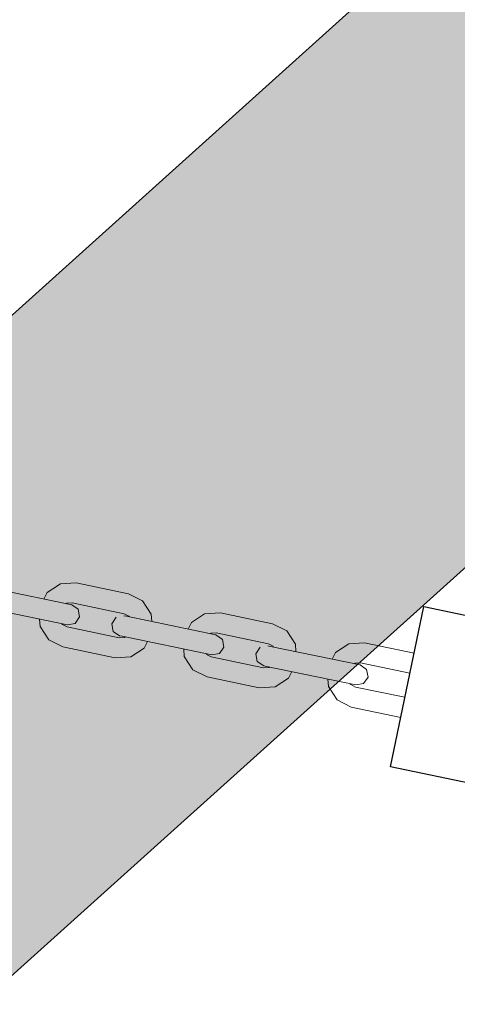
# Model space of a CAD drawing. Units: millimetres. Extents: x -12658 to 13880, y -3372 to 11620.
# Drawn here: x -8536 to -8429, y 5798 to 6039 of the extents above; entities that cross this region are included whole.
import ezdxf

# ---------------------------------------------------------------- set-up
doc = ezdxf.new("R2010")
doc.units = ezdxf.units.MM
doc.linetypes.add('XKITLINE00', pattern=[0])

msp = doc.modelspace()

# ---------------------------------------------------------------- hatches: boundary and pattern name
h = msp.add_hatch()
h.set_pattern_fill('ACET-2D-ANGLE', color=256, angle=311.9875, style=0)
h.set_pattern_definition([(311.987524, (21240.5304, 7251.427), (5.1918842, 4.6727469), [5.08, -1.905]), (41.987524, (21240.5304, 7251.427), (-4.6727469, 5.1918842), [5.08, -1.905])])
h.paths.add_polyline_path([(-8622.47, 5728.9), (-8702.74, 5818.1), (-7676.03, 6742.14), (-7595.76, 6652.95)])

# ---------------------------------------------------------------- linework, layer by layer
at = {"linetype": 'XKITLINE00', "lineweight": 0}
for p, q in [((-8544.77, 5900.43), (-8522.91, 5895.87)), ((-8528.91, 5898.91), (-8525.67, 5901.04)), ((-8521.79, 5901.26), (-8525.67, 5901.04)), ((-8509.06, 5898.61), (-8521.79, 5901.26)), ((-8529.73, 5897.29), (-8528.91, 5898.91)), ((-8509.06, 5898.61), (-8505.6, 5896.86)), ((-8545.79, 5895.54), (-8523.93, 5890.98)), ((-8524.3, 5896.16), (-8524.1, 5896.29)), ((-8524.1, 5896.29), (-8522.81, 5896.36)), ((-8522.91, 5895.87), (-8521.33, 5894.8)), ((-8510.08, 5893.71), (-8522.81, 5896.36)), ((-8505.6, 5896.86), (-8503.47, 5893.61)), ((-8520.98, 5892.92), (-8522.05, 5891.34)), ((-8521.33, 5894.8), (-8520.98, 5892.92)), ((-8512.07, 5892.87), (-8513.14, 5891.28)), ((-8509.53, 5893.08), (-8510.19, 5893.22)), ((-8508.93, 5893.13), (-8510.08, 5893.71)), ((-8509.53, 5893.08), (-8487.67, 5888.53)), ((-8508.8, 5892.93), (-8508.93, 5893.13)), ((-8503.37, 5891.8), (-8503.47, 5893.61)), ((-8493.67, 5891.57), (-8490.42, 5893.69)), ((-8486.55, 5893.91), (-8490.42, 5893.69)), ((-8473.82, 5891.26), (-8486.55, 5893.91)), ((-8530.75, 5892.4), (-8530.65, 5890.59)), ((-8530.65, 5890.59), (-8528.52, 5887.34)), ((-8525.19, 5891.07), (-8525.32, 5891.27)), ((-8524.04, 5890.49), (-8525.19, 5891.07)), ((-8511.31, 5887.84), (-8524.04, 5890.49)), ((-8522.05, 5891.34), (-8523.93, 5890.98)), ((-8513.14, 5891.28), (-8512.79, 5889.4)), ((-8494.49, 5889.95), (-8493.67, 5891.57)), ((-8473.82, 5891.26), (-8470.36, 5889.51)), ((-8443.76, 5862.25), (-8437.79, 5890.9)), ((-8512.79, 5889.4), (-8511.21, 5888.33)), ((-8511.31, 5887.84), (-8510.02, 5887.91)), ((-8511.21, 5888.33), (-8510.55, 5888.19)), ((-8510.55, 5888.19), (-8488.69, 5883.63)), ((-8510.02, 5887.91), (-8509.82, 5888.04)), ((-8489.06, 5888.82), (-8488.86, 5888.94)), ((-8488.86, 5888.94), (-8487.57, 5889.02)), ((-8487.67, 5888.53), (-8486.09, 5887.45)), ((-8474.84, 5886.36), (-8487.57, 5889.02)), ((-8470.36, 5889.51), (-8468.23, 5886.26)), ((-8525.06, 5885.59), (-8528.52, 5887.34)), ((-8512.33, 5882.94), (-8525.06, 5885.59)), ((-8505.21, 5885.29), (-8508.45, 5883.16)), ((-8504.39, 5886.91), (-8505.21, 5885.29)), ((-8485.73, 5885.57), (-8486.81, 5883.99)), ((-8486.09, 5887.45), (-8485.73, 5885.57)), ((-8476.82, 5885.52), (-8477.9, 5883.94)), ((-8474.29, 5885.74), (-8474.94, 5885.88)), ((-8473.69, 5885.78), (-8474.84, 5886.36)), ((-8474.29, 5885.74), (-8452.43, 5881.18)), ((-8473.56, 5885.59), (-8473.69, 5885.78)), ((-8468.13, 5884.45), (-8468.23, 5886.26)), ((-8458.43, 5884.22), (-8455.18, 5886.35)), ((-8451.31, 5886.57), (-8455.18, 5886.35)), ((-8439.22, 5884.05), (-8451.31, 5886.57)), ((-8508.45, 5883.16), (-8512.33, 5882.94)), ((-8495.51, 5885.05), (-8495.41, 5883.25)), ((-8495.41, 5883.25), (-8493.28, 5880)), ((-8489.95, 5883.73), (-8490.08, 5883.92)), ((-8488.79, 5883.14), (-8489.95, 5883.73)), ((-8476.07, 5880.49), (-8488.79, 5883.14)), ((-8486.81, 5883.99), (-8488.69, 5883.63)), ((-8477.9, 5883.94), (-8477.55, 5882.06)), ((-8459.25, 5882.6), (-8458.43, 5884.22)), ((-8477.55, 5882.06), (-8475.96, 5880.98)), ((-8476.07, 5880.49), (-8474.77, 5880.56)), ((-8475.96, 5880.98), (-8475.31, 5880.84)), ((-8475.31, 5880.84), (-8453.45, 5876.29)), ((-8474.77, 5880.56), (-8474.58, 5880.69)), ((-8453.81, 5881.47), (-8453.62, 5881.6)), ((-8453.62, 5881.6), (-8452.33, 5881.67)), ((-8452.43, 5881.18), (-8450.85, 5880.1)), ((-8440.24, 5879.15), (-8452.33, 5881.67)), ((-8489.81, 5878.25), (-8493.28, 5880)), ((-8477.09, 5875.6), (-8489.81, 5878.25)), ((-8469.15, 5879.56), (-8469.96, 5877.94)), ((-8450.49, 5878.22), (-8451.57, 5876.64)), ((-8450.85, 5880.1), (-8450.49, 5878.22)), ((-8473.21, 5875.81), (-8477.09, 5875.6)), ((-8469.96, 5877.94), (-8473.21, 5875.81)), ((-8460.27, 5877.71), (-8460.16, 5875.9)), ((-8460.16, 5875.9), (-8458.04, 5872.65)), ((-8454.71, 5876.38), (-8454.83, 5876.58)), ((-8453.55, 5875.8), (-8454.71, 5876.38)), ((-8441.46, 5873.28), (-8453.55, 5875.8)), ((-8451.57, 5876.64), (-8453.45, 5876.29)), ((-8454.57, 5870.9), (-8458.04, 5872.65)), ((-8442.48, 5868.38), (-8454.57, 5870.9)), ((-8443.91, 5861.53), (-8443.76, 5862.25))]:
    msp.add_line(p, q, dxfattribs=at)
for points in [[(-8622.47, 5728.9), (-8702.74, 5818.1), (-7676.03, 6742.14), (-7595.76, 6652.95)], [(-8405.85, 5848.11), (-8445, 5856.28), (-8436.84, 5895.44), (-8397.68, 5887.27)]]:
    msp.add_lwpolyline(points, close=True)

doc.saveas('drawing.dxf')
